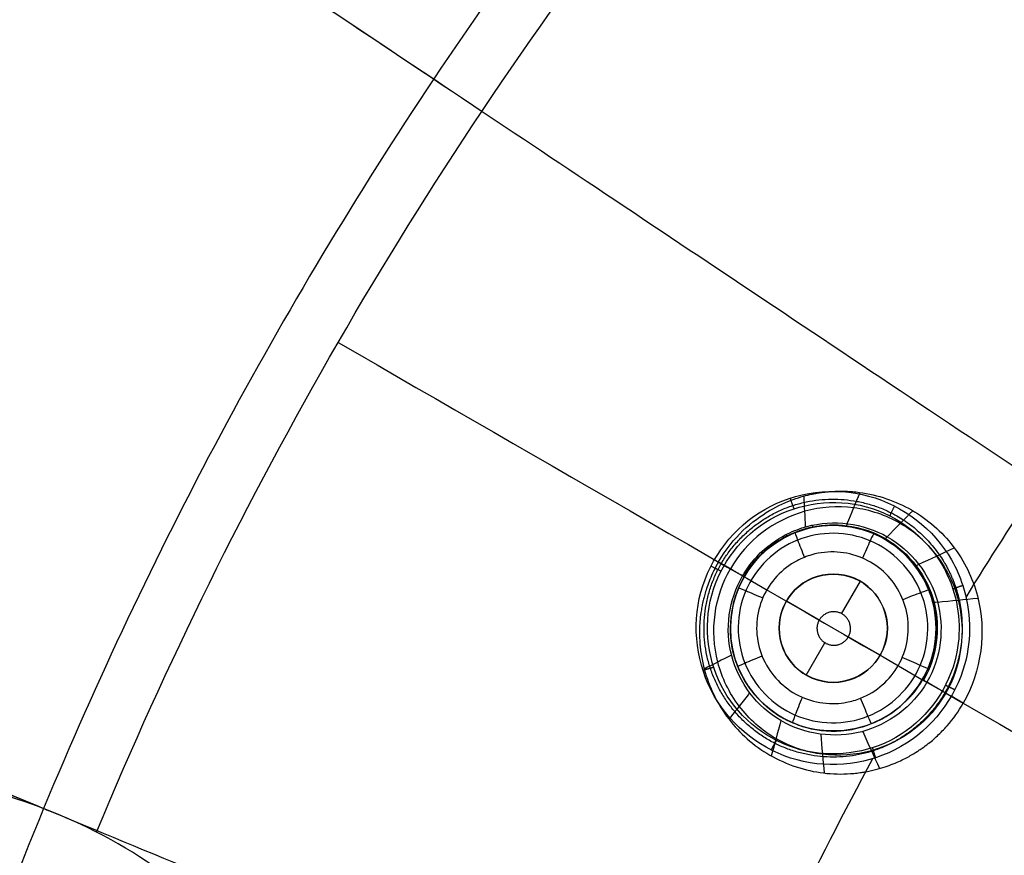
# Model space of a CAD drawing. Units: millimetres. Extents: x -64 to 465, y -149 to 149.
# Drawn here: x 268 to 286, y 29 to 44 of the extents above; entities that cross this region are included whole.
import ezdxf

# ---------------------------------------------------------------- set-up
doc = ezdxf.new("R2010")
doc.units = ezdxf.units.MM
doc.layers.add('Default', color=18, linetype='Continuous', true_color=0x000000)

# ---------------------------------------------------------------- blocks, each defined once
blk = doc.blocks.new('_01')
at = {"layer": 'Default', "color": 252, "true_color": 0x909090}
for p, q in [((282.228, 35.021, 994.787), (282.228, 35.021, 993.485)), ((282.732, 33.421, 993.136), (283.077, 34.019, 993.136)), ((282.318, 33.303, 993.136), (281.711, 33.653, 993.136)), ((284.445, 33.502, 994.61), (284.445, 33.502, 993.418)), ((283.443, 32.653, 993.136), (282.855, 32.993, 993.136)), ((280.71, 32.804, 994.807), (280.71, 32.804, 993.491)), ((282.077, 32.287, 993.136), (282.422, 32.885, 993.136)), ((282.926, 31.285, 994.623), (282.926, 31.285, 993.424))]:
    blk.add_line(p, q, dxfattribs=at)
at = {"layer": 'Default', "color": 8, "true_color": 0x787878, "extrusion": (0, 0, -1)}
for centre, radius in [((-340, 0, -1014.819), 124.984), ((-340, 0, -1022.216), 119.543)]:
    blk.add_circle(centre, radius, dxfattribs=at)
at = {"layer": 'Default', "color": 8, "true_color": 0x787878}
for centre, radius in [((340, 0, 1022.315), 119.643), ((340, 0, 1021.09), 119.533), ((340, 0, 1002.357), 117.424)]:
    blk.add_circle(centre, radius, dxfattribs=at)
at = {"layer": 'Default', "color": 97, "true_color": 0x3c6c3c, "extrusion": (0, 0, -1)}
blk.add_circle((-340, 0, -1013.017), 107.582, dxfattribs=at)
at = {"layer": 'Default', "color": 252, "true_color": 0x909090, "extrusion": (0, 0, -1)}
for centre, radius in [((-282.577, 33.153, -994.122), 1.9), ((-282.577, 33.153, -993.136), 1)]:
    blk.add_circle(centre, radius, dxfattribs=at)
at = {"layer": 'Default', "color": 8, "true_color": 0x787878}
for centre, radius, start, end in [((340, 0, 1022.312), 119.668, 90, 270), ((340, 0, 1006.598), 116.239, 172.90686, 172.02203)]:
    blk.add_arc(centre, radius, start, end, dxfattribs=at)
at = {"layer": 'Default', "color": 253, "true_color": 0xb4b4b4, "extrusion": (0, 0, -1)}
blk.add_arc((-340, 0, -1021.953), 119.18, 180, 90, dxfattribs=at)
at = {"layer": 'Default', "color": 253, "true_color": 0xb4b4b4}
blk.add_arc((340, 0, 1022.444), 118.743, 360, 180, dxfattribs=at)
at = {"layer": 'Default', "color": 97, "true_color": 0x3c6c3c, "extrusion": (-2.30838e-08, 1.77278e-08, -1)}
blk.add_arc((-340, 0, -1009.252), 76.863, 22.47683, 37.52317, dxfattribs=at)
at = {"layer": 'Default', "color": 8, "true_color": 0x787878}
for points in [[(340, -124.914, 1016.656), (348.176, -124.914, 1016.656), (364.527, -123.303, 1016.656), (388.111, -116.149, 1016.656), (409.846, -104.531, 1016.656), (428.897, -88.897, 1016.656), (444.531, -69.846, 1016.656), (456.149, -48.111, 1016.656), (463.303, -24.527, 1016.656), (465.719, 0, 1016.656), (463.303, 24.527, 1016.656), (456.149, 48.111, 1016.656), (444.531, 69.846, 1016.656), (428.897, 88.897, 1016.656), (409.846, 104.531, 1016.656), (388.111, 116.149, 1016.656), (364.527, 123.303, 1016.656), (340, 125.719, 1016.656), (315.473, 123.303, 1016.656), (291.889, 116.149, 1016.656), (270.154, 104.531, 1016.656), (251.103, 88.897, 1016.656), (235.469, 69.846, 1016.656), (223.851, 48.111, 1016.656), (216.697, 24.527, 1016.656), (214.281, 0, 1016.656), (216.697, -24.527, 1016.656), (223.851, -48.111, 1016.656), (235.469, -69.846, 1016.656), (251.103, -88.897, 1016.656), (270.154, -104.531, 1016.656), (291.889, -116.149, 1016.656), (315.473, -123.303, 1016.656), (331.824, -124.914, 1016.656), (340, -124.914, 1016.656)], [(340, -124.72, 1017.869), (348.163, -124.72, 1017.869), (364.489, -123.112, 1017.869), (388.036, -115.969, 1017.869), (409.737, -104.37, 1017.869), (428.759, -88.759, 1017.869), (444.37, -69.737, 1017.869), (455.969, -48.036, 1017.869), (463.112, -24.489, 1017.869), (465.524, 0, 1017.869), (463.112, 24.489, 1017.869), (455.969, 48.036, 1017.869), (444.37, 69.737, 1017.869), (428.759, 88.759, 1017.869), (409.737, 104.37, 1017.869), (388.036, 115.969, 1017.869), (364.489, 123.112, 1017.869), (340, 125.524, 1017.869), (315.511, 123.112, 1017.869), (291.964, 115.969, 1017.869), (270.263, 104.37, 1017.869), (251.241, 88.759, 1017.869), (235.63, 69.737, 1017.869), (224.031, 48.036, 1017.869), (216.888, 24.489, 1017.869), (214.476, 0, 1017.869), (216.888, -24.489, 1017.869), (224.031, -48.036, 1017.869), (235.63, -69.737, 1017.869), (251.241, -88.759, 1017.869), (270.263, -104.37, 1017.869), (291.964, -115.969, 1017.869), (315.511, -123.112, 1017.869), (331.837, -124.72, 1017.869), (340, -124.72, 1017.869)], [(340, -124.592, 1011.884), (348.154, -124.592, 1011.884), (364.463, -122.986, 1011.884), (387.987, -115.85, 1011.884), (409.666, -104.263, 1011.884), (428.668, -88.668, 1011.884), (444.263, -69.666, 1011.884), (455.85, -47.987, 1011.884), (462.986, -24.463, 1011.884), (465.396, 0, 1011.884), (462.986, 24.463, 1011.884), (455.85, 47.987, 1011.884), (444.263, 69.666, 1011.884), (428.668, 88.668, 1011.884), (409.666, 104.263, 1011.884), (387.987, 115.85, 1011.884), (364.463, 122.986, 1011.884), (340, 125.396, 1011.884), (315.537, 122.986, 1011.884), (292.013, 115.85, 1011.884), (270.334, 104.263, 1011.884), (251.332, 88.668, 1011.884), (235.737, 69.666, 1011.884), (224.15, 47.987, 1011.884), (217.014, 24.463, 1011.884), (214.604, 0, 1011.884), (217.014, -24.463, 1011.884), (224.15, -47.987, 1011.884), (235.737, -69.666, 1011.884), (251.332, -88.668, 1011.884), (270.334, -104.263, 1011.884), (292.013, -115.85, 1011.884), (315.537, -122.986, 1011.884), (331.846, -124.592, 1011.884), (340, -124.592, 1011.884)], [(340, -124.315, 1019.066), (348.136, -124.315, 1019.066), (364.409, -122.713, 1019.066), (387.88, -115.593, 1019.066), (409.511, -104.031, 1019.066), (428.471, -88.471, 1019.066), (444.031, -69.511, 1019.066), (455.593, -47.88, 1019.066), (462.713, -24.409, 1019.066), (465.117, 0, 1019.066), (462.713, 24.409, 1019.066), (455.593, 47.88, 1019.066), (444.031, 69.511, 1019.066), (428.471, 88.471, 1019.066), (409.511, 104.031, 1019.066), (387.88, 115.593, 1019.066), (364.409, 122.713, 1019.066), (340, 125.117, 1019.066), (315.591, 122.713, 1019.066), (292.12, 115.593, 1019.066), (270.489, 104.031, 1019.066), (251.529, 88.471, 1019.066), (235.969, 69.511, 1019.066), (224.407, 47.88, 1019.066), (217.287, 24.409, 1019.066), (214.883, 0, 1019.066), (217.287, -24.409, 1019.066), (224.407, -47.88, 1019.066), (235.969, -69.511, 1019.066), (251.529, -88.471, 1019.066), (270.489, -104.031, 1019.066), (292.12, -115.593, 1019.066), (315.591, -122.713, 1019.066), (331.864, -124.315, 1019.066), (340, -124.315, 1019.066)], [(340, -124.049, 1009.975), (348.119, -124.049, 1009.975), (364.357, -122.45, 1009.975), (387.778, -115.346, 1009.975), (409.362, -103.808, 1009.975), (428.282, -88.282, 1009.975), (443.808, -69.362, 1009.975), (455.346, -47.778, 1009.975), (462.45, -24.357, 1009.975), (464.849, 0, 1009.975), (462.45, 24.357, 1009.975), (455.346, 47.778, 1009.975), (443.808, 69.362, 1009.975), (428.282, 88.282, 1009.975), (409.362, 103.808, 1009.975), (387.778, 115.346, 1009.975), (364.357, 122.45, 1009.975), (340, 124.849, 1009.975), (315.643, 122.45, 1009.975), (292.222, 115.346, 1009.975), (270.638, 103.808, 1009.975), (251.718, 88.282, 1009.975), (236.192, 69.362, 1009.975), (224.654, 47.778, 1009.975), (217.55, 24.357, 1009.975), (215.151, 0, 1009.975), (217.55, -24.357, 1009.975), (224.654, -47.778, 1009.975), (236.192, -69.362, 1009.975), (251.718, -88.282, 1009.975), (270.638, -103.808, 1009.975), (292.222, -115.346, 1009.975), (315.643, -122.45, 1009.975), (331.881, -124.049, 1009.975), (340, -124.049, 1009.975)], [(340, -123.636, 1020.144), (348.092, -123.636, 1020.144), (364.276, -122.042, 1020.144), (387.618, -114.961, 1020.144), (409.131, -103.462, 1020.144), (427.987, -87.987, 1020.144), (443.462, -69.131, 1020.144), (454.961, -47.618, 1020.144), (462.042, -24.276, 1020.144), (464.433, 0, 1020.144), (462.042, 24.276, 1020.144), (454.961, 47.618, 1020.144), (443.462, 69.131, 1020.144), (427.987, 87.987, 1020.144), (409.131, 103.462, 1020.144), (387.618, 114.961, 1020.144), (364.276, 122.042, 1020.144), (340, 124.433, 1020.144), (315.724, 122.042, 1020.144), (292.382, 114.961, 1020.144), (270.869, 103.462, 1020.144), (252.013, 87.987, 1020.144), (236.538, 69.131, 1020.144), (225.039, 47.618, 1020.144), (217.958, 24.276, 1020.144), (215.567, 0, 1020.144), (217.958, -24.276, 1020.144), (225.039, -47.618, 1020.144), (236.538, -69.131, 1020.144), (252.013, -87.987, 1020.144), (270.869, -103.462, 1020.144), (292.382, -114.961, 1020.144), (315.724, -122.042, 1020.144), (331.908, -123.636, 1020.144), (340, -123.636, 1020.144)], [(340, -123.326, 1007.997), (348.072, -123.326, 1007.997), (364.215, -121.736, 1007.997), (387.499, -114.673, 1007.997), (408.958, -103.203, 1007.997), (427.767, -87.767, 1007.997), (443.203, -68.958, 1007.997), (454.673, -47.499, 1007.997), (461.736, -24.215, 1007.997), (464.121, 0, 1007.997), (461.736, 24.215, 1007.997), (454.673, 47.499, 1007.997), (443.203, 68.958, 1007.997), (427.767, 87.767, 1007.997), (408.958, 103.203, 1007.997), (387.499, 114.673, 1007.997), (364.215, 121.736, 1007.997), (340, 124.121, 1007.997), (315.785, 121.736, 1007.997), (292.501, 114.673, 1007.997), (271.042, 103.203, 1007.997), (252.233, 87.767, 1007.997), (236.797, 68.958, 1007.997), (225.327, 47.499, 1007.997), (218.264, 24.215, 1007.997), (215.879, 0, 1007.997), (218.264, -24.215, 1007.997), (225.327, -47.499, 1007.997), (236.797, -68.958, 1007.997), (252.233, -87.767, 1007.997), (271.042, -103.203, 1007.997), (292.501, -114.673, 1007.997), (315.785, -121.736, 1007.997), (331.928, -123.326, 1007.997), (340, -123.326, 1007.997)], [(340, -122.641, 1021.05), (348.027, -122.641, 1021.05), (364.08, -121.06, 1021.05), (387.235, -114.036, 1021.05), (408.575, -102.63, 1021.05), (427.279, -87.279, 1021.05), (442.63, -68.575, 1021.05), (454.036, -47.235, 1021.05), (461.06, -24.08, 1021.05), (463.432, 0, 1021.05), (461.06, 24.08, 1021.05), (454.036, 47.235, 1021.05), (442.63, 68.575, 1021.05), (427.279, 87.279, 1021.05), (408.575, 102.63, 1021.05), (387.235, 114.036, 1021.05), (364.08, 121.06, 1021.05), (340, 123.432, 1021.05), (315.92, 121.06, 1021.05), (292.765, 114.036, 1021.05), (271.425, 102.63, 1021.05), (252.721, 87.279, 1021.05), (237.37, 68.575, 1021.05), (225.964, 47.235, 1021.05), (218.94, 24.08, 1021.05), (216.568, 0, 1021.05), (218.94, -24.08, 1021.05), (225.964, -47.235, 1021.05), (237.37, -68.575, 1021.05), (252.721, -87.279, 1021.05), (271.425, -102.63, 1021.05), (292.765, -114.036, 1021.05), (315.92, -121.06, 1021.05), (331.973, -122.641, 1021.05), (340, -122.641, 1021.05)], [(340, -122.59, 1006.383), (348.023, -122.59, 1006.383), (364.07, -121.009, 1006.383), (387.216, -113.988, 1006.383), (408.546, -102.587, 1006.383), (427.243, -87.243, 1006.383), (442.587, -68.546, 1006.383), (453.988, -47.216, 1006.383), (461.009, -24.07, 1006.383), (463.38, 0, 1006.383), (461.009, 24.07, 1006.383), (453.988, 47.216, 1006.383), (442.587, 68.546, 1006.383), (427.243, 87.243, 1006.383), (408.546, 102.587, 1006.383), (387.216, 113.988, 1006.383), (364.07, 121.009, 1006.383), (340, 123.38, 1006.383), (315.93, 121.009, 1006.383), (292.784, 113.988, 1006.383), (271.454, 102.587, 1006.383), (252.757, 87.243, 1006.383), (237.413, 68.546, 1006.383), (226.012, 47.216, 1006.383), (218.991, 24.07, 1006.383), (216.62, 0, 1006.383), (218.991, -24.07, 1006.383), (226.012, -47.216, 1006.383), (237.413, -68.546, 1006.383), (252.757, -87.243, 1006.383), (271.454, -102.587, 1006.383), (292.784, -113.988, 1006.383), (315.93, -121.009, 1006.383), (331.977, -122.59, 1006.383), (340, -122.59, 1006.383)], [(340, -121.784, 1005.091), (347.971, -121.784, 1005.091), (363.912, -120.214, 1005.091), (386.905, -113.239, 1005.091), (408.096, -101.913, 1005.091), (426.67, -86.67, 1005.091), (441.913, -68.096, 1005.091), (453.239, -46.905, 1005.091), (460.214, -23.912, 1005.091), (462.569, 0, 1005.091), (460.214, 23.912, 1005.091), (453.239, 46.905, 1005.091), (441.913, 68.096, 1005.091), (426.67, 86.67, 1005.091), (408.096, 101.913, 1005.091), (386.905, 113.239, 1005.091), (363.912, 120.214, 1005.091), (340, 122.569, 1005.091), (316.088, 120.214, 1005.091), (293.095, 113.239, 1005.091), (271.904, 101.913, 1005.091), (253.33, 86.67, 1005.091), (238.087, 68.096, 1005.091), (226.761, 46.905, 1005.091), (219.786, 23.912, 1005.091), (217.431, 0, 1005.091), (219.786, -23.912, 1005.091), (226.761, -46.905, 1005.091), (238.087, -68.096, 1005.091), (253.33, -86.67, 1005.091), (271.904, -101.913, 1005.091), (293.095, -113.239, 1005.091), (316.088, -120.214, 1005.091), (332.029, -121.784, 1005.091), (340, -121.784, 1005.091)], [(340, -120.772, 1004.047), (347.904, -120.772, 1004.047), (363.713, -119.214, 1004.047), (386.515, -112.298, 1004.047), (407.53, -101.065, 1004.047), (425.949, -85.949, 1004.047), (441.065, -67.53, 1004.047), (452.298, -46.515, 1004.047), (459.214, -23.713, 1004.047), (461.55, 0, 1004.047), (459.214, 23.713, 1004.047), (452.298, 46.515, 1004.047), (441.065, 67.53, 1004.047), (425.949, 85.949, 1004.047), (407.53, 101.065, 1004.047), (386.515, 112.298, 1004.047), (363.713, 119.214, 1004.047), (340, 121.55, 1004.047), (316.287, 119.214, 1004.047), (293.485, 112.298, 1004.047), (272.47, 101.065, 1004.047), (254.051, 85.949, 1004.047), (238.935, 67.53, 1004.047), (227.702, 46.515, 1004.047), (220.786, 23.713, 1004.047), (218.45, 0, 1004.047), (220.786, -23.713, 1004.047), (227.702, -46.515, 1004.047), (238.935, -67.53, 1004.047), (254.051, -85.949, 1004.047), (272.47, -101.065, 1004.047), (293.485, -112.298, 1004.047), (316.287, -119.214, 1004.047), (332.096, -120.772, 1004.047), (340, -120.772, 1004.047)], [(340, -111.798, 1000.877), (332.683, -111.798, 1000.877), (318.049, -110.357, 1000.877), (296.941, -103.954, 1000.877), (277.488, -93.556, 1000.877), (260.437, -79.563, 1000.877), (246.444, -62.512, 1000.877), (236.046, -43.059, 1000.877), (229.643, -21.951, 1000.877), (227.481, 0, 1000.877), (229.643, 21.951, 1000.877), (236.046, 43.059, 1000.877), (246.444, 62.512, 1000.877), (260.437, 79.563, 1000.877), (277.488, 93.556, 1000.877), (296.941, 103.954, 1000.877), (318.049, 110.357, 1000.877), (340, 112.519, 1000.877), (361.951, 110.357, 1000.877), (383.059, 103.954, 1000.877), (402.512, 93.556, 1000.877), (419.563, 79.563, 1000.877), (433.556, 62.512, 1000.877), (443.954, 43.059, 1000.877), (450.357, 21.951, 1000.877), (452.519, 0, 1000.877), (450.357, -21.951, 1000.877), (443.954, -43.059, 1000.877), (433.556, -62.512, 1000.877), (419.563, -79.563, 1000.877), (402.512, -93.556, 1000.877), (383.059, -103.954, 1000.877), (361.951, -110.357, 1000.877), (347.317, -111.798, 1000.877), (340, -111.798, 1000.877)], [(340, -101.553, 999.081), (333.353, -101.553, 999.081), (320.06, -100.244, 999.081), (300.887, -94.428, 999.081), (283.216, -84.983, 999.081), (267.728, -72.272, 999.081), (255.017, -56.784, 999.081), (245.572, -39.113, 999.081), (239.756, -19.94, 999.081), (237.792, 0, 999.081), (239.756, 19.94, 999.081), (245.572, 39.113, 999.081), (255.017, 56.784, 999.081), (267.728, 72.272, 999.081), (283.216, 84.983, 999.081), (300.887, 94.428, 999.081), (320.06, 100.244, 999.081), (340, 102.208, 999.081), (359.94, 100.244, 999.081), (379.113, 94.428, 999.081), (396.784, 84.983, 999.081), (412.272, 72.272, 999.081), (424.983, 56.784, 999.081), (434.428, 39.113, 999.081), (440.244, 19.94, 999.081), (442.208, 0, 999.081), (440.244, -19.94, 999.081), (434.428, -39.113, 999.081), (424.983, -56.784, 999.081), (412.272, -72.272, 999.081), (396.784, -84.983, 999.081), (379.113, -94.428, 999.081), (359.94, -100.244, 999.081), (346.647, -101.553, 999.081), (340, -101.553, 999.081)], [(340, -91.874, 997.85), (333.987, -91.874, 997.85), (321.961, -90.689, 997.85), (304.615, -85.427, 997.85), (288.629, -76.883, 997.85), (274.617, -65.383, 997.85), (263.117, -51.371, 997.85), (254.573, -35.385, 997.85), (249.311, -18.039, 997.85), (247.534, 0, 997.85), (249.311, 18.039, 997.85), (254.573, 35.385, 997.85), (263.117, 51.371, 997.85), (274.617, 65.383, 997.85), (288.629, 76.883, 997.85), (304.615, 85.427, 997.85), (321.961, 90.689, 997.85), (340, 92.466, 997.85), (358.039, 90.689, 997.85), (375.385, 85.427, 997.85), (391.371, 76.883, 997.85), (405.383, 65.383, 997.85), (416.883, 51.371, 997.85), (425.427, 35.385, 997.85), (430.689, 18.039, 997.85), (432.466, 0, 997.85), (430.689, -18.039, 997.85), (425.427, -35.385, 997.85), (416.883, -51.371, 997.85), (405.383, -65.383, 997.85), (391.371, -76.883, 997.85), (375.385, -85.427, 997.85), (358.039, -90.689, 997.85), (346.013, -91.874, 997.85), (340, -91.874, 997.85)], [(340, -77.935, 996.623), (334.899, -77.935, 996.623), (324.698, -76.93, 996.623), (309.983, -72.466, 996.623), (296.423, -65.218, 996.623), (284.537, -55.463, 996.623), (274.782, -43.577, 996.623), (267.534, -30.017, 996.623), (263.07, -15.302, 996.623), (261.563, 0, 996.623), (263.07, 15.302, 996.623), (267.534, 30.017, 996.623), (274.782, 43.577, 996.623), (284.537, 55.463, 996.623), (296.423, 65.218, 996.623), (309.983, 72.466, 996.623), (324.698, 76.93, 996.623), (340, 78.437, 996.623), (355.302, 76.93, 996.623), (370.017, 72.466, 996.623), (383.577, 65.218, 996.623), (395.463, 55.463, 996.623), (405.218, 43.577, 996.623), (412.466, 30.017, 996.623), (416.93, 15.302, 996.623), (418.437, 0, 996.623), (416.93, -15.302, 996.623), (412.466, -30.017, 996.623), (405.218, -43.577, 996.623), (395.463, -55.463, 996.623), (383.577, -65.218, 996.623), (370.017, -72.466, 996.623), (355.302, -76.93, 996.623), (345.101, -77.935, 996.623), (340, -77.935, 996.623)], [(284.76, 34.414, 995.925), (284.846, 34.265, 995.919), (284.915, 34.107, 995.913), (284.968, 33.944, 995.908)]]:
    blk.add_open_spline(points, degree=3, dxfattribs=at)
at = {"layer": 'Default', "color": 8, "true_color": 0x787878, "extrusion": (-0.83147, -0.55557, -8.17752e-14)}
blk.add_open_spline([(274.763, 97.634, 1002.357), (275.554, 96.45, 1001.867), (277.097, 94.141, 1001.137), (280.226, 89.458, 1000.029), (283.758, 84.172, 998.988), (289.156, 76.094, 997.734), (296.054, 65.77, 996.621), (303.515, 54.604, 995.902), (310.168, 44.647, 995.529), (315.574, 36.556, 995.344), (318.736, 31.823, 995.269), (320.023, 29.897, 995.243)], degree=3, knots=[0, 0, 0, 0, 14.838077, 22.257116, 32.149167, 44.514232, 59.352309, 71.717373, 81.609425, 89.028463, 93.974726, 93.974726, 93.974726, 93.974726], dxfattribs=at)
at = {"layer": 'Default', "color": 8, "true_color": 0x787878, "extrusion": (0.55557, 0.83147, 1.78177e-14)}
blk.add_open_spline([(242.366, 65.237, 1002.357), (243.55, 64.446, 1001.867), (245.859, 62.903, 1001.137), (250.542, 59.774, 1000.029), (255.828, 56.242, 998.988), (263.906, 50.844, 997.734), (274.23, 43.946, 996.621), (285.396, 36.485, 995.902), (295.353, 29.832, 995.529), (304.343, 23.825, 995.323), (310.26, 19.872, 995.238), (313.388, 17.782, 995.202), (313.574, 17.657, 995.2)], degree=3, knots=[0, 0, 0, 0, 14.838077, 22.257116, 32.149167, 44.514232, 59.352309, 71.717373, 81.609425, 89.028463, 96.447502, 96.916768, 96.916768, 96.916768, 96.916768], dxfattribs=at)
at = {"layer": 'Default', "color": 8, "true_color": 0x787878}
for points, knots in [([(285.029, 33.723, 995.901), (285.465, 34.433, 995.901), (288.191, 38.691, 995.901), (294.104, 45.896, 995.901), (303.94, 53.968, 995.901), (315.161, 59.966, 995.901), (326.786, 63.492, 995.901), (334.634, 64.37, 995.901), (338.28, 64.468, 995.901)], [250.239428, 250.239428, 250.239428, 250.239428, 254.816058, 277.981155, 301.146251, 324.311347, 347.476443, 367.49452, 367.49452, 367.49452, 367.49452]), ([(284.968, 33.944, 995.908), (285.118, 33.478, 995.893), (285.158, 32.276, 995.867), (283.959, 30.728, 995.877), (281.836, 30.458, 995.948), (280.144, 31.762, 996.042), (279.868, 33.893, 996.103), (281.177, 35.585, 996.089), (283.301, 35.859, 996.011), (284.432, 34.986, 995.95), (284.76, 34.414, 995.925)], [0.55282, 0.55282, 0.55282, 0.55282, 2.12959, 4.25918, 6.388769, 8.518359, 10.647949, 12.777539, 14.907129, 17.036718, 17.036718, 17.036718, 17.036718]), ([(284.785, 33.877, 996.108), (284.736, 34.028, 996.113), (284.672, 34.173, 996.119), (284.594, 34.31, 996.125), (284.292, 34.837, 996.149), (283.251, 35.64, 996.211), (281.295, 35.387, 996.289), (280.09, 33.83, 996.302), (280.344, 31.868, 996.242), (281.902, 30.668, 996.148), (283.856, 30.916, 996.077), (284.96, 32.342, 996.067), (284.923, 33.448, 996.093), (284.785, 33.877, 996.108)], [15.175801, 15.175801, 15.175801, 15.175801, 15.68475, 15.68475, 15.68475, 17.645344, 19.605938, 21.566532, 23.527125, 25.487719, 27.448313, 29.408907, 30.860552, 30.860552, 30.860552, 30.860552]), ([(283.31, -30.745, 995.901), (282.242, -28.775, 995.901), (279.457, -22.935, 995.901), (276.341, -12.663, 995.901), (275.093, 0, 995.901), (276.341, 12.663, 995.901), (279.457, 22.934, 995.901), (282.241, 28.775, 995.901), (283.309, 30.744, 995.901)], [126.692002, 126.692002, 126.692002, 126.692002, 138.990577, 162.155673, 185.32077, 208.485866, 231.650962, 243.947715, 243.947715, 243.947715, 243.947715])]:
    blk.add_open_spline(points, degree=3, knots=knots, dxfattribs=at)
at = {"layer": 'Default', "color": 97, "true_color": 0x3c6c3c, "extrusion": (0.55557, 0.83147, -1.42716e-12)}
blk.add_open_spline([(264.108, 50.709, 1010.382), (268.089, 48.05, 1009.822), (272.086, 45.378, 1009.445), (276.09, 42.703, 1009.252)], degree=3, dxfattribs=at)
at = {"layer": 'Default', "color": 97, "true_color": 0x3c6c3c, "extrusion": (0.382683, 0.92388, 1.72203e-13)}
blk.add_open_spline([(240.607, 41.17, 1013.017), (245.28, 39.234, 1011.971), (254.405, 35.454, 1010.348), (263.618, 31.638, 1009.512), (268.082, 29.789, 1009.294)], degree=3, knots=[0, 0, 0, 0, 15.598624, 30.209167, 30.209167, 30.209167, 30.209167], dxfattribs=at)
at = {"layer": 'Default', "color": 97, "true_color": 0x3c6c3c, "extrusion": (0.5, 0.866025, -1.52767e-13)}
blk.add_open_spline([(273.435, 38.432, 1009.252), (288.764, 29.581, 1008.543), (304.102, 20.726, 1008.079), (319.442, 11.869, 1007.86)], degree=3, dxfattribs=at)
at = {"layer": 'Default', "color": 252, "true_color": 0x909090}
for points, knots in [([(280.457, 34.377, 997.974), (280.725, 34.841, 997.966), (281.262, 35.287, 997.945), (281.857, 35.548, 997.917), (282.114, 35.616, 997.903), (282.258, 35.644, 997.895), (282.32, 35.655, 997.891), (282.555, 35.685, 997.874), (282.804, 35.687, 997.857), (283.147, 35.659, 997.833), (283.563, 35.561, 997.803), (284.186, 35.282, 997.757), (284.845, 34.706, 997.7), (285.459, 33.457, 997.61), (285.316, 32.364, 997.579), (284.977, 31.768, 997.586)], [0, 0, 0, 0, 1.04574, 1.56861, 2.09148, 2.222198, 2.352915, 2.61435, 2.875785, 3.13722, 3.66009, 4.18296, 5.2287, 6.27444, 8.36592, 8.36592, 8.36592, 8.36592]), ([(284.654, 31.954, 996.432), (284.957, 32.467, 996.432), (285.077, 33.424, 996.445), (284.542, 34.527, 996.479), (283.845, 35.141, 996.51), (282.963, 35.439, 996.541), (281.741, 35.35, 996.575), (280.972, 34.767, 996.588), (280.679, 34.249, 996.588)], [0.0051588, 0.0051588, 0.0051588, 0.0051588, 0.1273815, 0.1899789, 0.2525764, 0.3151739, 0.3777713, 0.4999929, 0.4999929, 0.4999929, 0.4999929]), ([(280.903, 34.12, 995.201), (280.948, 34.199, 995.206), (281.004, 34.281, 995.197), (281.171, 34.494, 995.202), (281.401, 34.704, 995.199), (281.729, 34.908, 995.199), (282.207, 35.089, 995.198), (282.852, 35.13, 995.197), (283.85, 34.808, 995.196), (284.704, 33.71, 995.191), (284.566, 32.607, 995.192), (284.307, 32.155, 995.191)], [0, 0, 0, 0, 0.199665, 0.399329, 0.798659, 1.197989, 1.597319, 2.395978, 3.194638, 4.791957, 6.389276, 6.389276, 6.389276, 6.389276]), ([(283.281, 31.39, 993.417), (283.389, 31.433, 993.416), (283.715, 31.596, 993.411), (284.146, 32.007, 993.407), (284.457, 32.654, 993.408), (284.496, 33.197, 993.413), (284.439, 33.545, 993.419), (284.393, 33.729, 993.422), (284.244, 34.119, 993.431), (283.92, 34.573, 993.443), (283.306, 34.931, 993.461), (282.893, 35.039, 993.471), (282.597, 35.058, 993.478), (282.402, 35.047, 993.482), (282.292, 35.032, 993.484), (282.23, 35.022, 993.485), (282.101, 34.994, 993.488), (281.912, 34.939, 993.491), (281.531, 34.77, 993.497), (281.084, 34.393, 993.502), (280.742, 33.794, 993.502), (280.641, 33.08, 993.496), (280.738, 32.584, 993.487), (280.933, 32.186, 993.478), (281.087, 31.968, 993.472), (281.206, 31.836, 993.468), (281.302, 31.743, 993.464), (281.475, 31.599, 993.459), (281.741, 31.432, 993.451), (282.107, 31.299, 993.442), (282.407, 31.256, 993.435), (282.548, 31.253, 993.431), (282.567, 31.253, 993.431), (282.622, 31.253, 993.43), (282.761, 31.259, 993.427), (282.859, 31.272, 993.425), (282.926, 31.285, 993.424)], [-23.751784, -23.751784, -23.751784, -23.751784, -23.408858, -22.692645, -21.976432, -21.260219, -21.06326, -20.866302, -20.472385, -19.68455, -19.306748, -18.928946, -18.551143, -18.362242, -18.173341, -18.086704, -18.000067, -17.826794, -17.480247, -16.787153, -16.094059, -15.400965, -14.657452, -14.285696, -14.099817, -13.913939, -13.825017, -13.736094, -13.558249, -13.20256, -12.84687, -12.49118, -12.4376, -12.384019, -12.276858, -12.062536, -12.062536, -12.062536, -12.062536]), ([(280.924, 34.107, 995.019), (280.955, 34.16, 995.023), (280.995, 34.223, 995.016), (281.07, 34.326, 995.018), (281.151, 34.423, 995.017), (281.276, 34.554, 995.015), (281.461, 34.71, 995.012), (281.769, 34.899, 995.006), (282.231, 35.062, 994.994), (282.869, 35.082, 994.975), (283.569, 34.854, 994.951), (284.149, 34.332, 994.924), (284.598, 33.42, 994.894), (284.491, 32.623, 994.886), (284.243, 32.191, 994.884)], [0.0066637, 0.0066637, 0.0066637, 0.0066637, 0.0313692, 0.0469919, 0.0678221, 0.0938599, 0.1355204, 0.1875959, 0.2709168, 0.375068, 0.5000493, 0.6250307, 0.750012, 0.9939026, 0.9939026, 0.9939026, 0.9939026]), ([(280.932, 34.103, 994.836), (281.116, 34.422, 994.836), (281.601, 34.917, 994.818), (282.663, 35.117, 994.766), (283.566, 34.867, 994.706), (284.239, 34.205, 994.646), (284.593, 33.183, 994.594), (284.405, 32.519, 994.577), (284.223, 32.203, 994.576)], [-6.165947, -6.165947, -6.165947, -6.165947, -4.62446, -3.853717, -3.082973, -2.31223, -1.541487, 0, 0, 0, 0]), ([(283.082, 31.861, 992.917), (283.228, 31.919, 992.914), (283.365, 32.003, 992.912), (283.601, 32.209, 992.908), (283.703, 32.334, 992.907), (283.858, 32.606, 992.907), (283.912, 32.758, 992.908), (283.968, 33.066, 992.912), (283.97, 33.227, 992.914), (283.921, 33.537, 992.921), (283.869, 33.69, 992.925), (283.72, 33.966, 992.934), (283.62, 34.093, 992.939), (283.388, 34.304, 992.95), (283.252, 34.39, 992.955), (282.963, 34.512, 992.966), (282.806, 34.549, 992.971), (282.493, 34.569, 992.981), (282.333, 34.552, 992.985), (282.088, 34.483, 992.991), (281.996, 34.446, 992.993), (281.771, 34.327, 992.998), (281.643, 34.229, 993), (281.43, 34, 993.002), (281.342, 33.865, 993.003), (281.216, 33.578, 993.001), (281.178, 33.421, 993), (281.154, 33.109, 992.995), (281.17, 32.948, 992.992), (281.251, 32.645, 992.984), (281.319, 32.499, 992.98), (281.496, 32.24, 992.97), (281.609, 32.124, 992.965), (281.862, 31.939, 992.955), (282.006, 31.867, 992.949), (282.306, 31.776, 992.939), (282.466, 31.756, 992.934), (282.689, 31.765, 992.927), (282.755, 31.773, 992.926), (282.82, 31.785, 992.924)], [0.273329, 0.273329, 0.273329, 0.273329, 0.747377, 0.747377, 1.221855, 1.221855, 1.696578, 1.696578, 2.171568, 2.171568, 2.646796, 2.646796, 3.122128, 3.122128, 3.597386, 3.597386, 4.072487, 4.072487, 4.547599, 4.547599, 4.841649, 4.841649, 5.316166, 5.316166, 5.790752, 5.790752, 6.265555, 6.265555, 6.740629, 6.740629, 7.215908, 7.215908, 7.691238, 7.691238, 8.16644, 8.16644, 8.641393, 8.641393, 8.839999, 8.839999, 8.839999, 8.839999]), ([(280.457, 34.377, 997.974), (280.389, 34.26, 997.972), (280.287, 34.042, 997.968), (280.218, 33.83, 997.963), (280.184, 33.704, 997.96), (280.17, 33.642, 997.959), (280.162, 33.606, 997.958), (280.133, 33.453, 997.956), (280.11, 33.261, 997.952), (280.103, 33.015, 997.945), (280.115, 32.858, 997.938), (280.121, 32.784, 997.934), (280.148, 32.592, 997.921), (280.21, 32.314, 997.902), (280.36, 31.904, 997.876), (280.726, 31.323, 997.831), (281.229, 30.872, 997.782), (281.894, 30.573, 997.728), (282.313, 30.481, 997.699), (282.649, 30.457, 997.678), (282.852, 30.461, 997.666), (283, 30.476, 997.658), (283.07, 30.484, 997.654), (283.191, 30.503, 997.647), (283.365, 30.54, 997.638), (283.593, 30.609, 997.626), (283.832, 30.707, 997.614), (284.031, 30.815, 997.605), (284.144, 30.887, 997.601), (284.184, 30.913, 997.601), (284.349, 31.03, 997.598), (284.5, 31.16, 997.596), (284.743, 31.41, 997.591), (284.891, 31.619, 997.588), (284.977, 31.768, 997.586)], [-8.246052, -8.246052, -8.246052, -8.246052, -7.988362, -7.730673, -7.601829, -7.472984, -7.408562, -7.34414, -7.215295, -6.957606, -6.699917, -6.571072, -6.442228, -6.184539, -5.66916, -5.153782, -4.123026, -3.607648, -3.092269, -2.83458, -2.576891, -2.448047, -2.383624, -2.319202, -2.190357, -2.061513, -1.803824, -1.546135, -1.288446, -1.159601, -1.030756, -0.773067, -0.515378, 0, 0, 0, 0]), ([(284.654, 31.954, 996.432), (284.361, 31.435, 996.432), (283.592, 30.853, 996.445), (282.37, 30.764, 996.479), (281.489, 31.061, 996.51), (280.791, 31.676, 996.541), (280.257, 32.779, 996.575), (280.377, 33.736, 996.588), (280.679, 34.249, 996.588)], [0.0051588, 0.0051588, 0.0051588, 0.0051588, 0.1273815, 0.1899789, 0.2525764, 0.3151739, 0.3777713, 0.4999929, 0.4999929, 0.4999929, 0.4999929]), ([(282.926, 31.287, 994.623), (282.729, 31.251, 994.633), (282.254, 31.238, 994.66), (281.608, 31.463, 994.702), (281.124, 31.885, 994.744), (280.869, 32.299, 994.78), (280.618, 32.929, 994.819), (280.656, 33.625, 994.835), (280.932, 34.103, 994.836)], [1.705072, 1.705072, 1.705072, 1.705072, 2.286453, 3.048604, 3.810755, 4.19183, 4.572906, 6.097207, 6.097207, 6.097207, 6.097207]), ([(284.223, 32.203, 994.576), (284.112, 32.011, 994.576), (283.812, 31.648, 994.583), (283.304, 31.371, 994.603), (282.988, 31.298, 994.619), (282.926, 31.287, 994.623)], [0, 0, 0, 0, 0.762151, 1.524302, 1.705072, 1.705072, 1.705072, 1.705072]), ([(282.82, 31.785, 992.924), (282.909, 31.802, 992.921), (282.997, 31.827, 992.919), (283.081, 31.861, 992.917), (283.082, 31.861, 992.917), (283.082, 31.861, 992.917)], [8.8399993, 8.8399993, 8.8399993, 8.8399993, 9.1127781, 9.1127781, 9.1133288, 9.1133288, 9.1133288, 9.1133288])]:
    blk.add_open_spline(points, degree=3, knots=knots, dxfattribs=at)
for points, degree in [([(282.836, 35.085, 995.197), (282.914, 35.277, 996.078), (282.993, 35.469, 996.958), (283.071, 35.661, 997.838)], 3), ([(282.066, 35.025, 995.199), (282.057, 35.215, 996.102), (282.048, 35.404, 997.005), (282.038, 35.594, 997.908)], 3), ([(283.572, 34.843, 995.196), (283.73, 35.003, 996.053), (283.888, 35.163, 996.91), (284.046, 35.323, 997.767)], 3), ([(283.218, 31.528, 993.057), (282.792, 31.358, 993.066), (281.799, 31.376, 993.092), (280.769, 32.44, 993.136), (280.789, 33.921, 993.158), (281.848, 34.957, 993.146), (283.332, 34.942, 993.106), (284.373, 33.881, 993.063), (284.358, 32.391, 993.04), (283.644, 31.697, 993.049), (283.218, 31.528, 993.057)], 3), ([(282.193, 35.056, 995.199), (282.196, 35.028, 995.064), (282.195, 35.014, 994.926), (282.192, 35.014, 994.789)], 3), ([(281.434, 34.715, 995.2), (281.447, 34.695, 995.076), (281.453, 34.684, 994.949), (281.452, 34.684, 994.822)], 3), ([(284.158, 34.334, 995.194), (284.376, 34.435, 996.028), (284.593, 34.536, 996.863), (284.811, 34.637, 997.697)], 3), ([(280.903, 34.12, 995.201), (280.68, 34.249, 996.588), (280.457, 34.377, 997.974)], 2), ([(281.127, 34.432, 995.201), (281.143, 34.417, 995.079), (281.151, 34.409, 994.956), (281.151, 34.408, 994.832)], 3), ([(284.307, 32.155, 995.191), (284.045, 31.708, 995.181), (283.155, 31.036, 995.175), (281.502, 31.264, 995.197), (280.498, 32.588, 995.218), (280.646, 33.68, 995.212), (280.903, 34.12, 995.201)], 3), ([(280.932, 34.103, 994.836), (280.931, 34.102, 994.959), (280.921, 34.108, 995.082), (280.903, 34.12, 995.201)], 3), ([(283.284, 32.446, 992.921), (283.469, 32.631, 992.919), (283.685, 33.153, 992.921), (283.361, 33.936, 992.944), (282.578, 34.261, 992.973), (281.794, 33.937, 992.99), (281.469, 33.154, 992.986), (281.793, 32.37, 992.964), (282.576, 32.045, 992.935), (283.099, 32.261, 992.923), (283.284, 32.446, 992.921)], 3), ([(284.503, 33.636, 995.191), (284.752, 33.661, 996.006), (285, 33.686, 996.82), (285.249, 33.711, 997.634)], 3), ([(280.698, 32.658, 995.212), (280.53, 32.572, 996.111), (280.362, 32.486, 997.009), (280.194, 32.399, 997.908)], 3), ([(284.307, 32.155, 995.191), (284.251, 32.186, 994.994), (284.223, 32.203, 994.784), (284.223, 32.203, 994.576)], 3), ([(284.977, 31.768, 997.586), (284.642, 31.961, 996.388), (284.307, 32.155, 995.191)], 2), ([(281.032, 31.961, 995.207), (280.906, 31.798, 996.084), (280.779, 31.634, 996.962), (280.653, 31.471, 997.84)], 3), ([(281.611, 31.447, 995.197), (281.551, 31.23, 996.053), (281.492, 31.013, 996.91), (281.432, 30.796, 997.766)], 3), ([(282.926, 31.285, 993.424), (283.043, 31.308, 993.421), (283.163, 31.344, 993.419), (283.281, 31.39, 993.417)], 3), ([(282.345, 31.195, 995.186), (282.366, 30.956, 996.022), (282.387, 30.717, 996.858), (282.409, 30.478, 997.693)], 3), ([(283.12, 31.247, 995.179), (283.224, 31.018, 995.998), (283.327, 30.789, 996.816), (283.43, 30.561, 997.634)], 3)]:
    blk.add_open_spline(points, degree=degree, dxfattribs=at)
at = {"layer": 'Default', "color": 8, "true_color": 0x787878}
blk.add_rational_spline([(284.84, 33.9, 995.967), (284.645, 34.493, 995.988), (283.759, 35.516, 996.044), (281.748, 35.663, 996.128), (280.218, 34.35, 996.16), (280.061, 32.338, 996.118), (281.374, 30.8, 996.03), (283.394, 30.642, 995.951), (284.933, 31.96, 995.923), (285.034, 33.309, 995.947), (284.84, 33.9, 995.967)], [0.858175061085, 0.856811188576, 0.852939050947, 0.846528420007, 0.8439264087, 0.847290082826, 0.853887882014, 0.85932151918, 0.861122286004, 0.859538933595, 0.858175061085], degree=3, dxfattribs=at)
at = {"layer": 'Default', "color": 8, "true_color": 0x787878, "extrusion": (-0.950045, -0.310605, 0.030629)}
blk.add_rational_spline([(281.855, 35.363, 996.264), (281.849, 35.361, 996.059), (281.785, 35.556, 996.064)], [1.00007934781, 0.696279340303, 0.996010508286], degree=2, dxfattribs=at)
at = {"layer": 'Default', "color": 8, "true_color": 0x787878, "extrusion": (0.891371, -0.451155, -0.043777)}
blk.add_rational_spline([(283.627, 35.228, 996.186), (283.619, 35.231, 995.987), (283.709, 35.409, 995.986)], [1.0000764013, 0.707306332133, 0.996655150768], degree=2, dxfattribs=at)
at = {"layer": 'Default', "color": 252, "true_color": 0x909090, "extrusion": (-0.928497, -0.370747, 0.020985)}
blk.add_open_spline([(281.873, 34.918, 993.492), (281.869, 34.92, 993.376), (281.902, 34.822, 993.101), (282.001, 34.568, 992.993), (282.043, 34.462, 992.992)], degree=3, knots=[-0.000348, -0.000348, -0.000348, -0.000348, 0.50314, 0.999924, 0.999924, 0.999924, 0.999924], dxfattribs=at)
at = {"layer": 'Default', "color": 252, "true_color": 0x909090, "extrusion": (0.991153, -0.128985, -0.031286)}
blk.add_open_spline([(282.835, 35.083, 995.198), (282.826, 35.051, 995.052), (282.82, 35.035, 994.903), (282.815, 35.037, 994.754)], degree=3, dxfattribs=at)
at = {"layer": 'Default', "color": 252, "true_color": 0x909090, "extrusion": (0.892072, 0.451505, -0.018706)}
blk.add_open_spline([(281.709, 34.884, 995.2), (281.718, 34.861, 995.072), (281.721, 34.849, 994.941), (281.719, 34.848, 994.811)], degree=3, dxfattribs=at)
at = {"layer": 'Default', "color": 252, "true_color": 0x909090, "extrusion": (-0.918225, 0.394626, 0.033663)}
blk.add_open_spline([(283.327, 34.899, 993.46), (283.325, 34.903, 993.343), (283.274, 34.809, 993.063), (283.161, 34.554, 992.958), (283.115, 34.448, 992.96)], degree=3, knots=[-0.000348, -0.000348, -0.000348, -0.000348, 0.50314, 1.000166, 1.000166, 1.000166, 1.000166], dxfattribs=at)
at = {"layer": 'Default', "color": 252, "true_color": 0x909090, "extrusion": (0.865443, -0.49991, -0.033133)}
blk.add_open_spline([(283.572, 34.843, 995.196), (283.547, 34.811, 995.037), (283.532, 34.796, 994.871), (283.528, 34.798, 994.706)], degree=3, dxfattribs=at)
at = {"layer": 'Default', "color": 252, "true_color": 0x909090, "extrusion": (0.720475, 0.693414, -0.009617)}
blk.add_open_spline([(281.238, 34.549, 995.201), (281.254, 34.532, 995.078), (281.261, 34.523, 994.953), (281.26, 34.522, 994.829)], degree=3, dxfattribs=at)
at = {"layer": 'Default', "color": 8, "true_color": 0x787878, "extrusion": (-0.452139, -0.891944, -0.002537)}
blk.add_rational_spline([(280.503, 34.204, 996.294), (280.504, 34.205, 996.085), (280.318, 34.299, 996.094)], [1.00008051204, 0.691143206541, 0.99729631739], degree=2, dxfattribs=at)
at = {"layer": 'Default', "color": 252, "true_color": 0x909090, "extrusion": (0.568728, 0.822523, -0.002108)}
blk.add_open_spline([(280.987, 34.253, 995.2), (281.005, 34.24, 995.08), (281.015, 34.234, 994.958), (281.014, 34.234, 994.835)], degree=3, dxfattribs=at)
at = {"layer": 'Default', "color": 252, "true_color": 0x909090, "extrusion": (0.609088, 0.793094, -0.003777)}
blk.add_open_spline([(281.044, 34.332, 995.201), (281.062, 34.318, 995.08), (281.071, 34.311, 994.957), (281.07, 34.31, 994.834)], degree=3, dxfattribs=at)
at = {"layer": 'Default', "color": 252, "true_color": 0x909090, "extrusion": (0.59958, -0.799761, -0.029775)}
blk.add_open_spline([(284.158, 34.331, 995.194), (284.116, 34.306, 995.021), (284.093, 34.295, 994.839), (284.09, 34.3, 994.658)], degree=3, dxfattribs=at)
at = {"layer": 'Default', "color": 252, "true_color": 0x909090, "extrusion": (-0.39383, -0.919174, -0.00402)}
blk.add_open_spline([(280.831, 33.901, 993.502), (280.828, 33.903, 993.386), (280.922, 33.864, 993.113), (281.17, 33.758, 993.003), (281.275, 33.713, 993.002)], degree=3, knots=[-0.000348, -0.000348, -0.000348, -0.000348, 0.50314, 0.999682, 0.999682, 0.999682, 0.999682], dxfattribs=at)
at = {"layer": 'Default', "color": 252, "true_color": 0x909090, "extrusion": (-0.370467, 0.928464, 0.026626)}
blk.add_open_spline([(284.342, 33.857, 993.425), (284.344, 33.861, 993.307), (284.239, 33.828, 993.022), (283.972, 33.724, 992.92), (283.863, 33.68, 992.925)], degree=3, knots=[-0.000348, -0.000348, -0.000348, -0.000348, 0.50314, 1.000311, 1.000311, 1.000311, 1.000311], dxfattribs=at)
at = {"layer": 'Default', "color": 8, "true_color": 0x787878, "extrusion": (0.311565, -0.949715, -0.031134)}
blk.add_rational_spline([(284.786, 33.878, 996.108), (284.784, 33.884, 995.915), (284.968, 33.944, 995.908)], [1.00007363081, 0.718101738544, 0.996417619395], degree=2, dxfattribs=at)
at = {"layer": 'Default', "color": 252, "true_color": 0x909090, "extrusion": (0.249722, -0.968035, -0.023376)}
blk.add_open_spline([(284.503, 33.636, 995.193), (284.448, 33.626, 995.007), (284.418, 33.623, 994.811), (284.417, 33.628, 994.618)], degree=3, dxfattribs=at)
at = {"layer": 'Default', "color": 252, "true_color": 0x909090}
for points, weights in [([(282.855, 32.993, 993.136), (282.855, 32.993, 993.136), (282.855, 32.993, 993.136), (283.009, 33.261, 993.136), (282.741, 33.416, 993.136), (282.472, 33.571, 993.136), (282.318, 33.303, 993.136), (282.318, 33.303, 993.136), (282.318, 33.303, 993.136)], [0.999999865186, 0.999999932593, 1, 0.707106781187, 1, 0.707106781187, 1, 0.999999932146, 0.999999864292]), ([(282.318, 33.303, 993.136), (282.318, 33.303, 993.136), (282.318, 33.303, 993.136), (282.163, 33.035, 993.136), (282.431, 32.88, 993.136), (282.7, 32.725, 993.136), (282.855, 32.993, 993.136), (282.855, 32.993, 993.136), (282.855, 32.993, 993.136)], [0.999999862187, 0.999999931093, 1, 0.707106781187, 1, 0.707106781187, 1, 0.999999931919, 0.999999863838])]:
    blk.add_rational_spline(points, weights, degree=2, knots=[0, 0, 0, 0, 0, 0.61952, 0.61952, 1.239039, 1.239039, 1.23904, 1.23904, 1.23904], dxfattribs=at)
at = {"layer": 'Default', "color": 252, "true_color": 0x909090, "extrusion": (0.371449, -0.928071, -0.026649)}
blk.add_open_spline([(280.813, 32.447, 993.484), (280.809, 32.449, 993.368), (280.903, 32.494, 993.092), (281.156, 32.598, 992.984), (281.262, 32.641, 992.984)], degree=3, knots=[-0.0003483, -0.0003483, -0.0003483, -0.0003483, 0.5031403, 0.9995373, 0.9995373, 0.9995373, 0.9995373], dxfattribs=at)
at = {"layer": 'Default', "color": 252, "true_color": 0x909090, "extrusion": (0.394225, 0.919005, 0.004005)}
blk.add_open_spline([(284.323, 32.404, 993.408), (284.327, 32.403, 993.288), (284.225, 32.448, 993), (283.957, 32.563, 992.901), (283.849, 32.61, 992.907)], degree=3, knots=[-0.000348, -0.000348, -0.000348, -0.000348, 0.50314, 1.000262, 1.000262, 1.000262, 1.000262], dxfattribs=at)
at = {"layer": 'Default', "color": 8, "true_color": 0x787878, "extrusion": (0.382683, 0.92388, 2.96401e-13)}
blk.add_open_spline([(261.832, 32.378, 997.14), (263.81, 31.559, 996.954), (269.614, 29.155, 996.465), (279.328, 25.131, 995.902), (288.652, 21.269, 995.588), (293.654, 19.197, 995.468), (294.756, 18.741, 995.444)], degree=3, knots=[52.568433, 52.568433, 52.568433, 52.568433, 59.352309, 71.717373, 81.609425, 84.362633, 84.362633, 84.362633, 84.362633], dxfattribs=at)
at = {"layer": 'Default', "color": 8, "true_color": 0x787878, "extrusion": (0.311503, -0.949637, -0.034)}
blk.add_rational_spline([(280.368, 32.428, 996.255), (280.366, 32.435, 996.051), (280.172, 32.371, 996.055)], [1.00007900209, 0.69804322232, 0.995159839129], degree=2, dxfattribs=at)
at = {"layer": 'Default', "color": 8, "true_color": 0x787878, "extrusion": (-0.451752, -0.892141, -0.002241)}
blk.add_rational_spline([(284.651, 32.103, 996.073), (284.652, 32.103, 995.883), (284.822, 32.017, 995.873)], [1.00007246203, 0.722511696536, 0.99660234661], degree=2, dxfattribs=at)
at = {"layer": 'Default', "color": 252, "true_color": 0x909090, "extrusion": (0.91839, -0.394241, -0.033661)}
blk.add_open_spline([(281.828, 31.407, 993.449), (281.823, 31.406, 993.332), (281.856, 31.508, 993.05), (281.964, 31.768, 992.946), (282.01, 31.875, 992.949)], degree=3, knots=[-0.0003483, -0.0003483, -0.0003483, -0.0003483, 0.5031403, 0.9995857, 0.9995857, 0.9995857, 0.9995857], dxfattribs=at)
at = {"layer": 'Default', "color": 252, "true_color": 0x909090, "extrusion": (0.928497, 0.370747, -0.020984)}
blk.add_open_spline([(283.282, 31.389, 993.417), (283.281, 31.384, 993.299), (283.234, 31.485, 993.012), (283.125, 31.752, 992.911), (283.082, 31.861, 992.917)], degree=3, knots=[-0.000348, -0.000348, -0.000348, -0.000348, 0.50314, 0.999924, 0.999924, 0.999924, 0.999924], dxfattribs=at)
at = {"layer": 'Default', "color": 8, "true_color": 0x787878, "extrusion": (-0.891532, 0.450868, 0.043459)}
blk.add_rational_spline([(281.528, 31.078, 996.174), (281.52, 31.082, 995.975), (281.431, 30.905, 995.974)], [1.00007595731, 0.708669931996, 0.997342180907], degree=2, dxfattribs=at)
at = {"layer": 'Default', "color": 8, "true_color": 0x787878, "extrusion": (-0.949805, -0.311612, 0.027727)}
blk.add_rational_spline([(283.302, 30.944, 996.1), (283.297, 30.942, 995.907), (283.357, 30.759, 995.9)], [1.00007334995, 0.719161370032, 0.996462173129], degree=2, dxfattribs=at)
at = {"layer": 'Default', "color": 97, "true_color": 0x3c6c3c}
blk.add_open_spline([(268.976, 29.386, 1009.252), (268.015, 29.878, 1009.295), (265.945, 30.545, 1009.401), (262.668, 30.512, 1009.6), (259.61, 29.244, 1009.796), (257.926, 27.011, 1009.875), (257.59, 24.838, 1009.846), (257.924, 22.679, 1009.764), (259.372, 20.318, 1009.601), (262.016, 18.376, 1009.401), (264.096, 17.706, 1009.295), (265.166, 17.545, 1009.252)], degree=3, knots=[0, 0, 0, 0, 3.296557, 6.593115, 9.889672, 13.18623, 14.834509, 16.482787, 19.779345, 23.075902, 26.37246, 26.37246, 26.37246, 26.37246], dxfattribs=at)
at = {"layer": 'Default', "color": 97, "true_color": 0x3c6c3c, "extrusion": (0.382683, 0.92388, -5.98677e-11)}
blk.add_open_spline([(268.402, 29.657, 1009.278), (268.597, 29.576, 1009.269), (268.792, 29.495, 1009.26), (268.988, 29.414, 1009.252)], degree=3, dxfattribs=at)
at = {"layer": 'Default', "color": 97, "true_color": 0x3c6c3c}
blk.add_open_spline([(265.166, 17.545, 1009.252), (265.965, 17.425, 1009.22), (267.589, 17.38, 1009.157), (269.967, 17.977, 1009.074), (272.021, 19.332, 1009.014), (273.333, 21.429, 1008.99), (273.509, 23.917, 1009.013), (272.627, 26.229, 1009.074), (271.045, 28.102, 1009.157), (269.696, 29.016, 1009.22), (268.976, 29.386, 1009.252)], degree=3, dxfattribs=at)
blk = doc.blocks.new('26988001')
at = {"layer": 'Default'}
blk.add_blockref('_01', (0, 0), dxfattribs=at)

msp = doc.modelspace()

# ---------------------------------------------------------------- block references
at = {"layer": 'Default'}
msp.add_blockref('26988001', (0, 0), dxfattribs=at)

doc.saveas('drawing.dxf')
